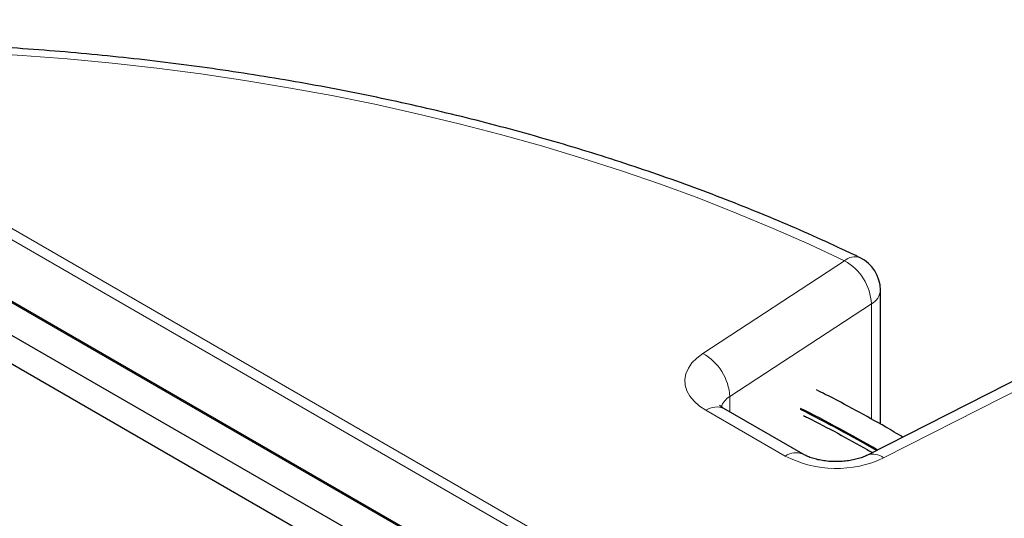
# Model space of a CAD drawing. Units: millimetres. Extents: x 0 to 420, y 0 to 297.
# Drawn here: x 309 to 348, y 162 to 182 of the extents above; entities that cross this region are included whole.
import ezdxf

# ---------------------------------------------------------------- set-up
doc = ezdxf.new("R2010")
doc.units = ezdxf.units.MM

msp = doc.modelspace()

# ---------------------------------------------------------------- linework, layer by layer
at = {"color": 7, "linetype": 'Continuous', "lineweight": 25}
for p, q in [((344.1406, 149.9028), (289.2353, 181.599)), ((288.8039, 179.3725), (340.2245, 149.688)), ((343.1816, 165.5157), (343.1816, 170.8451)), ((308.6412, 169.0579), (322.3573, 161.1398)), ((349.0531, 167.5303), (342.6621, 164.2802)), ((340.115, 164.3153), (336.9607, 166.1363))]:
    msp.add_line(p, q, dxfattribs=at)
at = {"color": 8, "linetype": 'Continuous', "lineweight": 18}
for p, q in [((343.9978, 149.937), (289.2353, 181.5507)), ((364.4671, 140.6302), (295.0284, 180.7163)), ((296.4583, 180.3334), (364.1161, 141.2754)), ((336.1229, 168.3221), (341.753, 172.0116)), ((342.8249, 170.2999), (337.1948, 166.6105)), ((342.8249, 165.7143), (342.8249, 170.2999)), ((349.7006, 167.4235), (343.3097, 164.1733)), ((337.1948, 166.6105), (337.1948, 166.0011)), ((339.4007, 164.2446), (336.2465, 166.0655)), ((342.8249, 164.363), (342.8249, 164.4039))]:
    msp.add_line(p, q, dxfattribs=at)
at = {"color": 8, "linetype": 'Continuous', "lineweight": 18, "flags": 128}
for points in [[(341.753, 172.0116), (340.3509, 172.6681), (338.9168, 173.3011), (337.4517, 173.9101), (335.957, 174.4946), (334.4338, 175.054), (332.8834, 175.588), (331.3071, 176.096), (329.7062, 176.5777), (328.0819, 177.0326), (326.4357, 177.4605), (324.7689, 177.8608), (323.0829, 178.2334), (321.379, 178.5778), (319.6587, 178.8939), (317.9234, 179.1813), (316.1745, 179.4399), (314.4134, 179.6693), (312.6417, 179.8694), (310.8607, 180.0401), (309.072, 180.1812), (307.277, 180.2926)], [(336.2465, 166.0655), (335.9894, 166.2358), (335.775, 166.4248), (335.6074, 166.6289), (335.4896, 166.8443), (335.4239, 167.067), (335.4116, 167.2927), (335.4527, 167.5174), (335.5467, 167.7366), (335.6917, 167.9464), (335.8849, 168.1428), (336.1229, 168.3221)]]:
    msp.add_lwpolyline(points, dxfattribs=at)
at = {"color": 8, "linetype": 'Continuous', "lineweight": 18}
for centre, radius, start, end in [((342.1659, 171.5422), 0.6251, 70.60172, 131.33998), ((340.7441, 170.1882), 2.0838, 3.07212, 61.04304), ((342.5105, 170.8948), 0.6729, 297.85657, 355.7591), ((335.114, 166.4988), 2.0838, 3.07212, 61.04304), ((337.5507, 165.9746), 0.7288, 119.23329, 162.6787), ((336.6649, 165.4814), 0.7185, 65.69288, 125.61758), ((339.8198, 163.6587), 0.7204, 66.16923, 125.57595), ((341.4273, 168.1573), 4.4063, 242.61824, 295.29063), ((342.8935, 163.6692), 0.6537, 50.45735, 110.46378)]:
    msp.add_arc(centre, radius, start, end, dxfattribs=at)
at = {"color": 7, "linetype": 'Continuous', "lineweight": 25}
for centre, radius, start, end in [((341.753, 170.8451), 1.4286, 0, 64.25742), ((313.9136, 114.38), 57.968, 59.809068, 63.248186), ((313.9, 114.3073), 57.9973, 59.859337, 63.247811)]:
    msp.add_arc(centre, radius, start, end, dxfattribs=at)
for points, knots in [([(342.3735, 172.1319), (342.1411, 172.2429), (341.4681, 172.5646), (340.3329, 173.081), (338.9597, 173.6736), (337.56, 174.2442), (336.1352, 174.7927), (334.6863, 175.3188), (333.2144, 175.822), (331.7203, 176.3021), (330.2053, 176.7587), (328.6703, 177.1916), (327.1164, 177.6005), (325.5446, 177.9851), (323.9562, 178.3452), (322.3522, 178.6806), (320.7337, 178.9909), (319.1018, 179.2761), (317.4577, 179.536), (315.8024, 179.7703), (314.1373, 179.979), (312.4633, 180.1618), (310.7817, 180.3188), (309.0937, 180.4497), (307.4004, 180.5545), (305.7029, 180.6331), (304.0025, 180.6855), (302.3004, 180.7116), (300.5976, 180.7115), (298.8955, 180.6849), (297.4938, 180.6423), (296.6602, 180.6057), (296.3926, 180.594)], [0, 0, 0, 0, 0.0182115, 0.0527486, 0.0872811, 0.1218087, 0.1563313, 0.1908487, 0.225361, 0.2598681, 0.2943702, 0.3288674, 0.3633598, 0.3978476, 0.4323312, 0.4668106, 0.5012862, 0.5357583, 0.570227, 0.6046928, 0.6391559, 0.6736166, 0.7080752, 0.742532, 0.7769873, 0.8114415, 0.8458949, 0.8803477, 0.9148003, 0.949253, 0.9837061, 1, 1, 1, 1]), ([(344.0729, 164.9976), (343.8473, 165.1317), (343.2387, 165.4933), (342.2096, 166.0604), (341.2902, 166.5522), (340.7565, 166.8168), (340.6394, 166.8748)], [0, 0, 0, 0, 0.2051889, 0.553636, 0.9020718, 1, 1, 1, 1]), ([(336.9607, 166.1363), (336.9409, 166.1482), (336.8847, 166.182), (336.8235, 166.2291), (336.7898, 166.2641), (336.7905, 166.2635), (336.7907, 166.2633)], [0, 0, 0, 0, 0.1689942, 0.4796955, 0.7939538, 1, 1, 1, 1]), ([(340.1235, 165.8566), (340.1774, 165.83), (340.642, 165.6011), (341.4867, 165.1501), (342.3459, 164.6849), (342.7934, 164.4225), (342.8624, 164.382)], [0, 0, 0, 0, 0.0567584, 0.488959, 0.9211331, 1, 1, 1, 1]), ([(342.6621, 164.2802), (342.6367, 164.2677), (342.5637, 164.232), (342.4151, 164.1741), (342.2103, 164.1137), (341.9782, 164.0656), (341.7261, 164.0336), (341.4621, 164.0205), (341.1954, 164.0275), (340.9354, 164.0543), (340.6916, 164.0992), (340.4726, 164.1587), (340.2909, 164.2259), (340.1777, 164.2799), (340.1274, 164.3083), (340.115, 164.3153)], [0, 0, 0, 0, 0.0432109, 0.1241409, 0.2068425, 0.291622, 0.3780754, 0.4656712, 0.5538209, 0.6418535, 0.7290547, 0.8149054, 0.8990148, 0.9751047, 1, 1, 1, 1])]:
    msp.add_open_spline(points, degree=3, knots=knots, dxfattribs=at)

doc.saveas('drawing.dxf')
